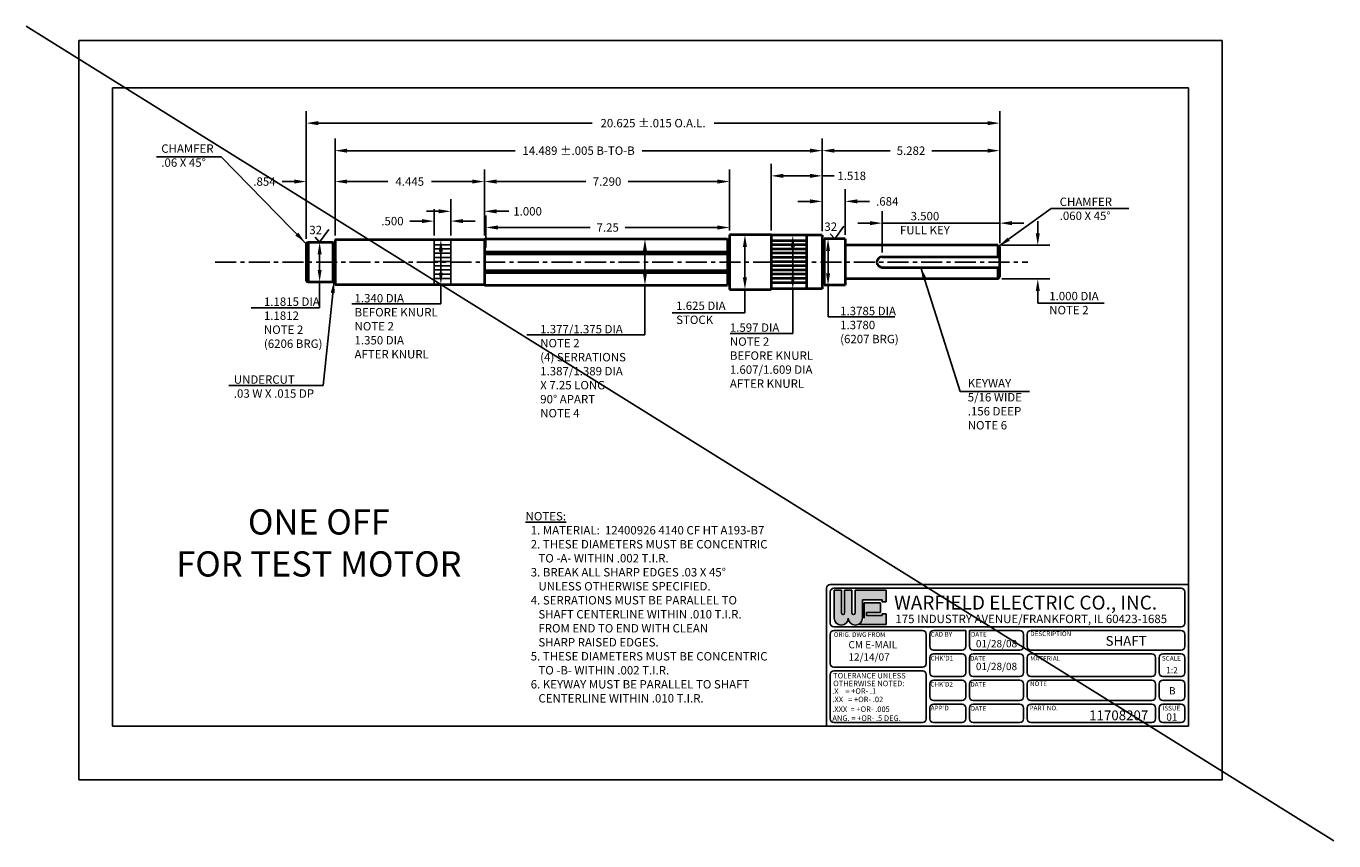
# Model space of a CAD drawing. Units: inches. Extents: x -28 to 255, y -5 to 123.
# Drawn here: x 45 to 84, y -5 to 20 of the extents above; entities that cross this region are included whole.
import ezdxf
from ezdxf.enums import TextEntityAlignment as Align

# ---------------------------------------------------------------- set-up
doc = ezdxf.new("R2010")
doc.units = ezdxf.units.IN
doc.header["$LTSCALE"] = 0.5
doc.header["$MEASUREMENT"] = 0
doc.linetypes.add('CENTER', pattern=[2, 1.25, -0.25, 0.25, -0.25])
for name, color, linetype in [('5', 5, 'Continuous'), ('6', 6, 'Continuous'), ('CENTER', 1, 'CENTER'), ('DIM', 1, 'Continuous'), ('TBLK', 8, 'Continuous'), ('TXT', 2, 'Continuous')]:
    doc.layers.add(name, color=color, linetype=linetype)
doc.layers.add('OBJ', color=7, linetype='Continuous', lineweight=40)
doc.styles.add('PROTOTYPE', font='swissbo.ttf')
doc.styles.get("Standard").update_dxf_attribs({"font": 'techl___.ttf'})
doc.styles.add('STYLE2', font='sanss___.ttf')
doc.dimstyles.new('2X WEC-ID', dxfattribs={"dimscale": 2, "dimtxt": 0.125, "dimasz": 0.18, "dimexe": 0.18, "dimexo": 0.0625, "dimgap": 0.09, "dimtad": 0, "dimtih": 1, "dimtoh": 1, "dimdec": 3, "dimzin": 4, "dimdsep": 46, "dimtxsty": 'Standard', "dimcen": 0, "dimse1": 1, "dimse2": 1, "dimadec": 0, "dimazin": 0, "dimtfac": 1, "dimtdec": 3, "dimtofl": 0, "dimtmove": 0, "dimatfit": 2, "dimfxl": 0, "dimtolj": 1, "dimtzin": 0, "dimarcsym": 0})
doc.dimstyles.new('2X WEC-OD', dxfattribs={"dimscale": 2, "dimtxt": 0.125, "dimasz": 0.18, "dimexe": 0.18, "dimexo": 0.0625, "dimgap": 0.09, "dimtad": 0, "dimtih": 1, "dimtoh": 1, "dimdec": 3, "dimzin": 4, "dimdsep": 46, "dimtxsty": 'Standard', "dimcen": 0, "dimadec": 0, "dimazin": 0, "dimtfac": 1, "dimtdec": 3, "dimtofl": 0, "dimtmove": 0, "dimatfit": 2, "dimfxl": 0, "dimtolj": 1, "dimtzin": 0, "dimarcsym": 0})
doc.dimstyles.new('2XSTANDARD', dxfattribs={"dimscale": 2, "dimtxt": 0.125, "dimasz": 0.18, "dimexe": 0.18, "dimexo": 0.0625, "dimgap": 0.09, "dimtad": 0, "dimtih": 1, "dimtoh": 1, "dimdec": 3, "dimzin": 4, "dimdsep": 46, "dimtxsty": 'Standard', "dimcen": -0.25, "dimclrd": 256, "dimclre": 256, "dimclrt": 256, "dimadec": 0, "dimazin": 0, "dimtfac": 1, "dimtdec": 3, "dimtofl": 0, "dimtmove": 0, "dimatfit": 3, "dimfxl": 0, "dimtolj": 1, "dimtzin": 4, "dimarcsym": 0})

# ---------------------------------------------------------------- blocks, each defined once
blk = doc.blocks.new('*D0')
at = {"layer": 'DEFPOINTS', "color": 0}
for p in [(58.606, 15.116), (54.161, 13.389), (58.606, 13.408)]:
    blk.add_point(p, dxfattribs=at)
at = {"layer": 'DIM', "lineweight": -2}
for p, q in [((54.161, 13.514), (54.161, 15.476)), ((58.606, 13.533), (58.606, 15.476)), ((54.521, 15.116), (55.736, 15.116)), ((58.246, 15.116), (57.031, 15.116))]:
    blk.add_line(p, q, dxfattribs=at)
at = {"layer": 'DIM'}
for points in [[(54.521, 15.176), (54.521, 15.056), (54.161, 15.116)], [(58.246, 15.176), (58.246, 15.056), (58.606, 15.116)]]:
    blk.add_solid(points, dxfattribs=at)
at = {"layer": 'DIM', "insert": (56.384, 15.116), "char_height": 0.25, "attachment_point": 5}
blk.add_mtext('\\A1;4.445', dxfattribs=at)
blk = doc.blocks.new('*D1')
at = {"layer": 'DEFPOINTS', "color": 0}
for p in [(58.606, 14.23), (57.606, 13.389), (58.606, 13.389)]:
    blk.add_point(p, dxfattribs=at)
at = {"layer": 'DIM', "lineweight": -2}
for p, q in [((57.606, 13.514), (57.606, 14.59)), ((58.606, 13.514), (58.606, 14.59)), ((57.246, 14.23), (56.886, 14.23)), ((58.966, 14.23), (59.326, 14.23))]:
    blk.add_line(p, q, dxfattribs=at)
at = {"layer": 'DIM'}
for points in [[(57.246, 14.29), (57.246, 14.17), (57.606, 14.23)], [(58.966, 14.29), (58.966, 14.17), (58.606, 14.23)]]:
    blk.add_solid(points, dxfattribs=at)
at = {"layer": 'DIM', "insert": (59.888, 14.23), "char_height": 0.25, "attachment_point": 5}
blk.add_mtext('\\A1;1.000', dxfattribs=at)
blk = doc.blocks.new('*D2')
at = {"layer": 'DEFPOINTS', "color": 0}
for p in [(68.65, 16.035), (54.161, 13.389), (68.65, 13.518)]:
    blk.add_point(p, dxfattribs=at)
at = {"layer": 'DIM', "lineweight": -2}
for p, q in [((54.161, 13.514), (54.161, 16.395)), ((68.65, 13.643), (68.65, 16.395)), ((54.521, 16.035), (59.52, 16.035)), ((68.29, 16.035), (63.292, 16.035))]:
    blk.add_line(p, q, dxfattribs=at)
at = {"layer": 'DIM'}
for points in [[(54.521, 16.095), (54.521, 15.975), (54.161, 16.035)], [(68.29, 16.095), (68.29, 15.975), (68.65, 16.035)]]:
    blk.add_solid(points, dxfattribs=at)
at = {"layer": 'DIM', "insert": (61.406, 16.035), "char_height": 0.25, "attachment_point": 5}
blk.add_mtext('\\A1;14.489 ±.005 B-TO-B', dxfattribs=at)
blk = doc.blocks.new('*D3')
at = {"layer": 'DEFPOINTS', "color": 0}
for p in [(73.932, 16.854), (53.307, 13.282), (73.932, 13.159)]:
    blk.add_point(p, dxfattribs=at)
at = {"layer": 'DIM', "lineweight": -2}
for p, q in [((53.307, 13.407), (53.307, 17.214)), ((73.932, 13.284), (73.932, 17.214)), ((53.667, 16.854), (61.805, 16.854)), ((73.572, 16.854), (65.434, 16.854))]:
    blk.add_line(p, q, dxfattribs=at)
at = {"layer": 'DIM'}
for points in [[(53.667, 16.914), (53.667, 16.794), (53.307, 16.854)], [(73.572, 16.914), (73.572, 16.794), (73.932, 16.854)]]:
    blk.add_solid(points, dxfattribs=at)
at = {"layer": 'DIM', "insert": (63.62, 16.854), "char_height": 0.25, "attachment_point": 5}
blk.add_mtext('\\A1;20.625 ±.015 O.A.L.', dxfattribs=at)
blk = doc.blocks.new('*D4')
at = {"layer": 'DEFPOINTS', "color": 0}
for p in [(57.606, 13.939), (57.106, 13.389), (57.606, 13.389)]:
    blk.add_point(p, dxfattribs=at)
at = {"layer": 'DIM', "lineweight": -2}
for p, q in [((57.106, 13.514), (57.106, 14.299)), ((57.606, 13.514), (57.606, 14.299)), ((56.746, 13.939), (56.386, 13.939)), ((57.966, 13.939), (58.326, 13.939))]:
    blk.add_line(p, q, dxfattribs=at)
at = {"layer": 'DIM'}
for points in [[(56.746, 13.999), (56.746, 13.879), (57.106, 13.939)], [(57.966, 13.999), (57.966, 13.879), (57.606, 13.939)]]:
    blk.add_solid(points, dxfattribs=at)
at = {"layer": 'DIM', "insert": (55.869, 13.939), "char_height": 0.25, "attachment_point": 5}
blk.add_mtext('\\A1;.500', dxfattribs=at)
blk = doc.blocks.new('*D31')
at = {"layer": 'DEFPOINTS', "color": 0}
for p in [(53.307, 15.116), (53.307, 13.282), (54.161, 13.389)]:
    blk.add_point(p, dxfattribs=at)
at = {"layer": 'DIM', "lineweight": -2}
for p, q in [((53.307, 13.407), (53.307, 15.476)), ((54.161, 13.514), (54.161, 15.476)), ((52.947, 15.116), (52.587, 15.116)), ((54.521, 15.116), (54.881, 15.116))]:
    blk.add_line(p, q, dxfattribs=at)
at = {"layer": 'DIM'}
for points in [[(52.947, 15.176), (52.947, 15.056), (53.307, 15.116)], [(54.521, 15.176), (54.521, 15.056), (54.161, 15.116)]]:
    blk.add_solid(points, dxfattribs=at)
at = {"layer": 'DIM', "insert": (52.063, 15.116), "char_height": 0.25, "attachment_point": 5}
blk.add_mtext('\\A1;.854', dxfattribs=at)
blk = doc.blocks.new('*D5')
at = {"layer": 'DEFPOINTS', "color": 0}
for p in [(53.676, 13.31), (53.676, 12.129), (53.704, 12.129)]:
    blk.add_point(p, dxfattribs=at)
at = {"layer": 'DIM', "lineweight": -2}
blk.add_line((53.704, 12.95), (53.704, 12.489), dxfattribs=at)
at = {"layer": 'DIM'}
for points in [[(53.644, 12.95), (53.764, 12.95), (53.704, 13.31)], [(53.644, 12.489), (53.764, 12.489), (53.704, 12.129)]]:
    blk.add_solid(points, dxfattribs=at)
at = {"layer": 'DIM', "insert": (52.047, 11.125), "char_height": 0.25, "attachment_point": 4}
blk.add_mtext('\\A1;\\P1.1815 DIA\\P1.1812\\PNOTE 2\\P(6206 BRG)', dxfattribs=at)
blk = doc.blocks.new('*D6')
at = {"layer": 'DEFPOINTS', "color": 0}
for p in [(55.708, 13.389), (55.708, 12.049), (57.309, 12.049)]:
    blk.add_point(p, dxfattribs=at)
at = {"layer": 'DIM', "color": 0, "lineweight": -2}
blk.add_line((57.309, 13.029), (57.309, 12.409), dxfattribs=at)
at = {"layer": 'DIM', "color": 0}
for points in [[(57.249, 13.029), (57.369, 13.029), (57.309, 13.389)], [(57.249, 12.409), (57.369, 12.409), (57.309, 12.049)]]:
    blk.add_solid(points, dxfattribs=at)
at = {"layer": 'DIM', "color": 0, "insert": (54.742, 10.811), "char_height": 0.25, "attachment_point": 4}
blk.add_mtext('\\A1;1.340 DIA\\PBEFORE KNURL\\PNOTE 2\\P1.350 DIA\\PAFTER KNURL', dxfattribs=at)
blk = doc.blocks.new('*D7')
at = {"layer": 'DEFPOINTS', "color": 0}
for p in [(69.334, 14.526), (68.65, 13.518), (69.334, 13.409)]:
    blk.add_point(p, dxfattribs=at)
at = {"layer": 'DIM', "lineweight": -2}
for p, q in [((68.65, 13.643), (68.65, 14.886)), ((69.334, 13.534), (69.334, 14.886)), ((68.29, 14.526), (67.93, 14.526)), ((69.694, 14.526), (70.054, 14.526))]:
    blk.add_line(p, q, dxfattribs=at)
at = {"layer": 'DIM'}
for points in [[(68.29, 14.586), (68.29, 14.466), (68.65, 14.526)], [(69.694, 14.586), (69.694, 14.466), (69.334, 14.526)]]:
    blk.add_solid(points, dxfattribs=at)
at = {"layer": 'DIM', "insert": (70.585, 14.526), "char_height": 0.25, "attachment_point": 5}
blk.add_mtext('\\A1;.684', dxfattribs=at)
blk = doc.blocks.new('*D8')
at = {"layer": 'DEFPOINTS', "color": 0}
for p in [(73.932, 13.879), (73.932, 13.285), (70.433, 12.876)]:
    blk.add_point(p, dxfattribs=at)
at = {"layer": 'DIM', "lineweight": -2}
for p, q in [((70.433, 13.001), (70.433, 14.239)), ((73.932, 13.41), (73.932, 14.239)), ((70.073, 13.879), (69.713, 13.879)), ((74.292, 13.879), (74.652, 13.879))]:
    blk.add_line(p, q, dxfattribs=at)
at = {"layer": 'DIM'}
for points in [[(70.073, 13.939), (70.073, 13.819), (70.433, 13.879)], [(74.292, 13.939), (74.292, 13.819), (73.932, 13.879)]]:
    blk.add_solid(points, dxfattribs=at)
at = {"layer": 'DIM', "insert": (71.706, 13.879), "char_height": 0.25, "attachment_point": 5}
blk.add_mtext('\\A1;3.500 \\PFULL KEY', dxfattribs=at)
blk = doc.blocks.new('*D9')
at = {"layer": 'DEFPOINTS', "color": 0}
for p in [(69.051, 13.409), (68.825, 12.03), (69.051, 12.03)]:
    blk.add_point(p, dxfattribs=at)
at = {"layer": 'DIM', "color": 0, "lineweight": -2}
blk.add_line((68.825, 13.049), (68.825, 12.39), dxfattribs=at)
at = {"layer": 'DIM', "color": 0}
for points in [[(68.765, 13.049), (68.885, 13.049), (68.825, 13.409)], [(68.765, 12.39), (68.885, 12.39), (68.825, 12.03)]]:
    blk.add_solid(points, dxfattribs=at)
at = {"layer": 'DIM', "color": 0, "insert": (69.185, 10.847), "char_height": 0.25, "attachment_point": 4}
blk.add_mtext('\\A1;1.3785 DIA\\P1.3780\\P(6207 BRG)', dxfattribs=at)
blk = doc.blocks.new('*D10')
at = {"layer": 'DEFPOINTS', "color": 0}
for p in [(68.65, 15.286), (67.132, 13.532), (68.65, 13.518)]:
    blk.add_point(p, dxfattribs=at)
at = {"layer": 'DIM', "lineweight": -2}
for p, q in [((67.132, 13.657), (67.132, 15.646)), ((68.65, 13.643), (68.65, 15.646)), ((67.492, 15.286), (68.29, 15.286)), ((68.65, 15.286), (69.01, 15.286))]:
    blk.add_line(p, q, dxfattribs=at)
at = {"layer": 'DIM'}
for points in [[(67.492, 15.346), (67.492, 15.226), (67.132, 15.286)], [(68.29, 15.346), (68.29, 15.226), (68.65, 15.286)]]:
    blk.add_solid(points, dxfattribs=at)
at = {"layer": 'DIM', "insert": (69.529, 15.286), "char_height": 0.25, "attachment_point": 5}
blk.add_mtext('\\A1;1.518', dxfattribs=at)
blk = doc.blocks.new('*D11')
at = {"layer": 'DEFPOINTS', "color": 0}
for p in [(73.932, 16.035), (68.65, 13.518), (73.932, 13.159)]:
    blk.add_point(p, dxfattribs=at)
at = {"layer": 'DIM', "lineweight": -2}
for p, q in [((68.65, 13.643), (68.65, 16.395)), ((73.932, 13.284), (73.932, 16.395)), ((69.01, 16.035), (70.67, 16.035)), ((73.572, 16.035), (71.912, 16.035))]:
    blk.add_line(p, q, dxfattribs=at)
at = {"layer": 'DIM'}
for points in [[(69.01, 16.095), (69.01, 15.975), (68.65, 16.035)], [(73.572, 16.095), (73.572, 15.975), (73.932, 16.035)]]:
    blk.add_solid(points, dxfattribs=at)
at = {"layer": 'DIM', "insert": (71.291, 16.035), "char_height": 0.25, "attachment_point": 5}
blk.add_mtext('\\A1;5.282', dxfattribs=at)
blk = doc.blocks.new('*D12')
at = {"layer": 'DEFPOINTS', "color": 0}
for p in [(58.606, 15.116), (58.606, 13.408), (65.896, 13.532)]:
    blk.add_point(p, dxfattribs=at)
at = {"layer": 'DIM', "lineweight": -2}
for p, q in [((58.606, 13.533), (58.606, 15.476)), ((65.896, 13.657), (65.896, 15.476)), ((58.966, 15.116), (61.621, 15.116)), ((65.536, 15.116), (62.881, 15.116))]:
    blk.add_line(p, q, dxfattribs=at)
at = {"layer": 'DIM'}
for points in [[(58.966, 15.176), (58.966, 15.056), (58.606, 15.116)], [(65.536, 15.176), (65.536, 15.056), (65.896, 15.116)]]:
    blk.add_solid(points, dxfattribs=at)
at = {"layer": 'DIM', "insert": (62.251, 15.116), "char_height": 0.25, "attachment_point": 5}
blk.add_mtext('\\A1;7.290', dxfattribs=at)
blk = doc.blocks.new('*D13')
at = {"layer": 'DEFPOINTS', "color": 0}
for p in [(58.646, 13.749), (65.896, 13.532), (58.646, 13.029)]:
    blk.add_point(p, dxfattribs=at)
at = {"layer": 'DIM', "lineweight": -2}
for p, q in [((58.646, 13.154), (58.646, 14.109)), ((65.896, 13.657), (65.896, 14.109)), ((59.006, 13.749), (61.752, 13.749)), ((65.536, 13.749), (62.79, 13.749))]:
    blk.add_line(p, q, dxfattribs=at)
at = {"layer": 'DIM'}
for points in [[(59.006, 13.809), (59.006, 13.689), (58.646, 13.749)], [(65.536, 13.809), (65.536, 13.689), (65.896, 13.749)]]:
    blk.add_solid(points, dxfattribs=at)
at = {"layer": 'DIM', "insert": (62.271, 13.749), "char_height": 0.25, "attachment_point": 5}
blk.add_mtext('\\A1;7.25', dxfattribs=at)
blk = doc.blocks.new('*D14')
at = {"layer": 'DEFPOINTS', "color": 0}
for p in [(64.207, 13.408), (63.379, 12.031), (64.207, 12.031)]:
    blk.add_point(p, dxfattribs=at)
at = {"layer": 'DIM', "color": 0, "lineweight": -2}
blk.add_line((63.379, 13.048), (63.379, 12.391), dxfattribs=at)
at = {"layer": 'DIM', "color": 0}
for points in [[(63.319, 13.048), (63.439, 13.048), (63.379, 13.408)], [(63.319, 12.391), (63.439, 12.391), (63.379, 12.031)]]:
    blk.add_solid(points, dxfattribs=at)
at = {"layer": 'DIM', "color": 0, "insert": (60.264, 9.474), "char_height": 0.25, "attachment_point": 4}
blk.add_mtext('\\A1;1.377/1.375 DIA\\PNOTE 2\\P(4) SERRATIONS\\P1.387/1.389 DIA\\PX 7.25 LONG\\P90° APART\\PNOTE 4', dxfattribs=at)
blk = doc.blocks.new('*D15')
at = {"layer": 'DEFPOINTS', "color": 0}
for p in [(67.721, 13.518), (67.721, 11.921), (67.776, 11.921)]:
    blk.add_point(p, dxfattribs=at)
at = {"layer": 'DIM', "color": 0, "lineweight": -2}
blk.add_line((67.776, 13.158), (67.776, 12.281), dxfattribs=at)
at = {"layer": 'DIM', "color": 0}
for points in [[(67.716, 13.158), (67.836, 13.158), (67.776, 13.518)], [(67.716, 12.281), (67.836, 12.281), (67.776, 11.921)]]:
    blk.add_solid(points, dxfattribs=at)
at = {"layer": 'DIM', "color": 0, "insert": (65.905, 9.937), "char_height": 0.25, "attachment_point": 4}
blk.add_mtext('\\A1;1.597 DIA \\PNOTE 2\\PBEFORE KNURL\\P1.607/1.609 DIA\\PAFTER KNURL', dxfattribs=at)
blk = doc.blocks.new('*D16')
at = {"layer": 'DEFPOINTS', "color": 0}
for p in [(66.514, 13.532), (66.342, 11.907), (66.352, 11.907)]:
    blk.add_point(p, dxfattribs=at)
at = {"layer": 'DIM', "color": 0, "lineweight": -2}
for p, q in [((66.352, 13.172), (66.352, 12.267)), ((66.352, 11.907), (66.352, 11.211)), ((66.352, 11.211), (65.992, 11.211))]:
    blk.add_line(p, q, dxfattribs=at)
at = {"layer": 'DIM', "color": 0}
for points in [[(66.292, 13.172), (66.412, 13.172), (66.352, 13.532)], [(66.292, 12.267), (66.412, 12.267), (66.352, 11.907)]]:
    blk.add_solid(points, dxfattribs=at)
at = {"layer": 'DIM', "color": 0, "insert": (64.308, 11.211), "char_height": 0.25, "attachment_point": 4}
blk.add_mtext('\\A1;1.625 DIA\\PSTOCK', dxfattribs=at)
blk = doc.blocks.new('*D17')
at = {"layer": 'DEFPOINTS', "color": 0}
for p in [(73.872, 13.219), (73.872, 12.219), (75.062, 12.219)]:
    blk.add_point(p, dxfattribs=at)
at = {"layer": 'DIM', "color": 0, "lineweight": -2}
for p, q in [((75.062, 13.579), (75.062, 13.939)), ((73.997, 13.219), (75.422, 13.219)), ((73.997, 12.219), (75.422, 12.219)), ((75.062, 11.859), (75.062, 11.499))]:
    blk.add_line(p, q, dxfattribs=at)
at = {"layer": 'DIM', "color": 0}
for points in [[(75.002, 13.579), (75.122, 13.579), (75.062, 13.219)], [(75.002, 11.859), (75.122, 11.859), (75.062, 12.219)]]:
    blk.add_solid(points, dxfattribs=at)
at = {"layer": 'DIM', "color": 0, "insert": (75.403, 11.499), "char_height": 0.25, "attachment_point": 4}
blk.add_mtext('\\A1;1.000 DIA\\PNOTE 2', dxfattribs=at)

msp = doc.modelspace()

# ---------------------------------------------------------------- hatches: boundary and pattern name
at = {"layer": '5'}
h = msp.add_hatch(dxfattribs=at)
h.set_pattern_fill('LINE', color=256, style=0)
h.set_pattern_definition([(0, (40.0769, -1.76543), (0, 0.125), [])])
h.paths.add_polyline_path([(57.6062002, 13.2787954), (57.1062002, 13.2787954), (57.1062002, 12.1597954), (57.6062002, 12.1597954)])
at = {"layer": '6'}
h = msp.add_hatch(color=256, dxfattribs=at)
h.paths.add_polyline_path([(69.6285555, 2.961742), (69.6285555, 2.2782765, -1), (69.5367699, 2.2782765), (69.5367699, 2.961742), (69.3185427, 2.961742), (69.3185427, 2.2782765, -1), (69.2267572, 2.2782765), (69.2267572, 2.961742), (69.00853, 2.961742), (69.00853, 2.12622, 1), (69.4276563, 2.12622, 0.999999656), (69.8467826, 2.12622), (69.8467826, 2.6696039), (70.4365189, 2.6696039), (70.4365189, 2.6150471), (70.5563629, 2.6150471), (70.5563629, 2.961742)])
h.paths.add_polyline_path([(69.9689735, 2.2006053), (69.9689735, 2.297038), (70.3819622, 2.297038), (70.3819622, 2.583773), (69.8979483, 2.583773), (69.8979483, 2.12622, -0.3023721633), (69.7692723, 1.9328965), (70.5563629, 1.9328965), (70.5563629, 2.2551621), (70.4365189, 2.2551621), (70.4365189, 2.2006053)])
at = {"layer": 'OBJ'}
h = msp.add_hatch(dxfattribs=at)
h.set_pattern_fill('LINE', color=256, style=0)
h.set_pattern_definition([(0, (40.0769, -2.8839), (0, 0.125), [])])
h.paths.add_polyline_path([(67.1322002, 12.0407954), (68.1803452, 12.0407954), (68.1803452, 13.3977954), (67.1322002, 13.3977954)])

# ---------------------------------------------------------------- linework, layer by layer
for p, q in [((57.1062002, 13.3892954), (57.1062002, 12.0492954)), ((57.6062002, 13.3892954), (57.6062002, 12.0492954)), ((69.3342002, 13.4085454), (69.3342002, 12.0300454))]:
    msp.add_line(p, q)
at = {"layer": '6'}
for p, q in [((44.9751162, 19.7402741), (83.8677642, -4.5017565)), ((79.5426919, 17.9093864), (47.5425616, 17.9093864)), ((47.5425616, 17.9093864), (47.5425616, -1.0906909)), ((79.5426919, -1.0906909), (79.5426919, 17.9093864)), ((69.00853, 2.961742), (69.00853, 2.12622)), ((69.2267572, 2.961742), (69.00853, 2.961742)), ((69.1196468, 2.961742), (69.00853, 2.961742)), ((69.2267572, 2.961742), (69.2267572, 2.2782765)), ((69.3185427, 2.961742), (69.3185427, 2.2782765)), ((69.5367699, 2.961742), (69.3185427, 2.961742)), ((69.5367699, 2.961742), (69.5367699, 2.2782765)), ((70.5563629, 2.961742), (69.6285555, 2.961742)), ((69.6285555, 2.961742), (69.6285555, 2.2782765)), ((70.5563629, 2.961742), (70.5563629, 2.6150471)), ((70.4365189, 2.6696039), (69.8467826, 2.6696039)), ((69.8467826, 2.6696039), (69.8467826, 2.12622)), ((69.8979483, 2.583773), (69.8979483, 2.12622)), ((70.3819622, 2.583773), (69.8979483, 2.583773)), ((70.3819622, 2.583773), (70.3819622, 2.297038)), ((70.4365189, 2.6696039), (70.4365189, 2.6150471)), ((70.5563629, 2.6150471), (70.4365189, 2.6150471)), ((70.3819622, 2.297038), (69.9689735, 2.297038)), ((69.9689735, 2.297038), (69.9689735, 2.2006053)), ((70.4365189, 2.2006053), (69.9689735, 2.2006053)), ((70.4365189, 2.2551621), (70.4365189, 2.2006053)), ((70.5563629, 2.2551621), (70.4365189, 2.2551621)), ((70.5563629, 2.2551621), (70.5563629, 1.9328965)), ((69.7692723, 1.9328965), (70.5563629, 1.9328965)), ((47.5425616, -1.0906909), (79.5426919, -1.0906909))]:
    msp.add_line(p, q, dxfattribs=at)
msp.add_lwpolyline([(46.5425576, -2.6906975), (80.542696, -2.6906975), (80.542696, 19.3093921), (46.5425576, 19.3093921)], close=True, dxfattribs=at)
for centre, radius, end in [((69.2180932, 2.12622), 0.2095632, 360), ((69.27265, 2.2782765), 0.0458928, 0), ((69.6372195, 2.12622), 0.2095632, 0), ((69.5826627, 2.2782765), 0.0458928, 0)]:
    msp.add_arc(centre, radius, 180, end, dxfattribs=at)
at = {"layer": 'CENTER'}
msp.add_line((50.5957558, 12.7192954), (74.763263, 12.7192954), dxfattribs=at)
at = {"layer": 'DIM', "color": 1}
for p, q in [((53.7042002, 13.3100454), (53.9733121, 13.6942451)), ((69.0222002, 13.4085454), (69.2913121, 13.7927451)), ((53.5696444, 13.4637253), (53.7042002, 13.3100454)), ((68.8876444, 13.5622253), (69.0222002, 13.4085454))]:
    msp.add_line(p, q, dxfattribs=at)
at = {"layer": 'DIM'}
for p, q in [((70.4327002, 13.8786793), (73.9322002, 13.8786793)), ((53.7042002, 12.1285454), (53.7042002, 11.3543135)), ((57.3094807, 12.0492954), (57.3094807, 11.4759107)), ((63.3786584, 12.0307954), (63.3786584, 10.5589453)), ((67.7758344, 11.9442954), (67.7758344, 10.5947421)), ((68.8252002, 12.0300454), (68.8252002, 11.0953216)), ((75.0617244, 12.0337954), (75.0617244, 11.5315276)), ((53.7042002, 11.3543135), (51.6701096, 11.3543135)), ((57.3094807, 11.4759107), (54.6564115, 11.4759107)), ((75.0617244, 11.4992954), (77.0414477, 11.4992954)), ((65.9824758, 11.210518), (64.1849801, 11.210518)), ((68.8252002, 11.0953216), (70.8113904, 11.0953216)), ((63.3786584, 10.5589453), (59.8700094, 10.5589453)), ((67.7758344, 10.5947421), (65.9157863, 10.5947421))]:
    msp.add_line(p, q, dxfattribs=at)
at = {"layer": 'OBJ'}
for p, q in [((53.3072002, 13.2817954), (53.3672002, 13.3100454)), ((53.3072002, 13.2817954), (53.3072002, 12.1567954)), ((53.3672002, 13.3100454), (53.3672002, 12.1285454)), ((53.3672002, 13.3100454), (54.1012002, 13.3100454)), ((54.1012002, 12.1285454), (54.1012002, 13.3100454)), ((54.1612002, 13.3892954), (58.6062002, 13.3892954)), ((54.1612002, 13.3892954), (54.1612002, 12.0492954)), ((58.6062002, 13.4077954), (65.8362002, 13.4077954)), ((58.6062002, 13.4077954), (58.6062002, 12.0307954)), ((65.8362002, 13.4077954), (65.8362002, 12.0307954)), ((67.1322002, 13.5317954), (65.8962002, 13.5317954)), ((65.8962002, 13.5317954), (65.8962002, 11.9067954)), ((67.1322002, 13.5317954), (67.1322002, 11.9067954)), ((68.6502002, 13.5177954), (67.1322002, 13.5177954)), ((68.1803452, 13.5177954), (68.1803452, 11.9207954)), ((68.6502002, 13.5177954), (68.6502002, 11.9207954)), ((68.7102002, 13.4085454), (68.7102002, 12.0300454)), ((69.3342002, 13.4085454), (68.7102002, 13.4085454)), ((69.3342002, 13.4077954), (69.3342002, 12.0307954)), ((58.6462002, 13.0292954), (65.8362002, 13.0292954)), ((58.6462002, 13.0292954), (58.6462002, 12.9692954)), ((58.6462002, 12.9692954), (65.8362002, 12.9692954)), ((73.8722002, 13.2192954), (69.3342002, 13.2192954)), ((70.4327002, 12.8755454), (73.9322002, 12.8755454)), ((73.8722002, 13.2192954), (73.8722002, 12.8755454)), ((73.8722002, 13.2192954), (73.9322002, 13.1592954)), ((73.9322002, 12.2792954), (73.9322002, 13.1592954)), ((58.6462002, 12.4692954), (65.8362002, 12.4692954)), ((58.6462002, 12.4692954), (58.6462002, 12.4092954)), ((70.4327002, 12.5630454), (73.9322002, 12.5630454)), ((73.8722002, 12.5630454), (73.8722002, 12.2192954)), ((53.3072002, 12.1567954), (53.3672002, 12.1285454)), ((53.3672002, 12.1285454), (54.1012002, 12.1285454)), ((58.6462002, 12.4092954), (65.8362002, 12.4092954)), ((73.8722002, 12.2192954), (69.3342002, 12.2192954)), ((73.8722002, 12.2192954), (73.9322002, 12.2792954)), ((54.1612002, 12.0492954), (58.6062002, 12.0492954)), ((58.6062002, 12.0307954), (65.8362002, 12.0307954)), ((65.8962002, 11.9067954), (67.1322002, 11.9067954)), ((68.6502002, 11.9207954), (67.1322002, 11.9207954)), ((69.3342002, 12.0300454), (68.7102002, 12.0300454))]:
    msp.add_line(p, q, dxfattribs=at)
for centre, radius, start, end in [((54.1312002, 13.3100454), 0.03, 180, 0), ((65.8662002, 13.4077954), 0.03, 180, 0), ((68.6802002, 13.4085454), 0.03, 180, 0), ((70.4327002, 12.7192954), 0.15625, 90, 270), ((54.1312002, 12.1285454), 0.03, 0, 180), ((65.8662002, 12.0307954), 0.03, 0, 180), ((68.6802002, 12.0300454), 0.03, 0, 180)]:
    msp.add_arc(centre, radius, start, end, dxfattribs=at)
at = {"layer": 'TBLK'}
for p, q in [((79.5426919, 3.1225681), (68.8875642, 3.1225681)), ((68.7784507, -1.0906909), (68.7784507, 3.0134545)), ((68.8875642, 1.9758159), (68.8875642, 2.9043409)), ((79.3244648, 3.0134545), (68.9966778, 3.0134545)), ((79.5426919, 3.0134545), (79.5426919, -1.0906909)), ((68.8875642, 0.7732246), (68.8875642, 1.6484751)), ((68.9966778, 1.8667023), (79.3244648, 1.8667023)), ((68.9966778, 1.7575887), (71.6320361, 1.7575887)), ((71.7411497, 0.7732246), (71.7411497, 1.6484751)), ((71.8502632, 1.281789), (71.8502632, 1.6484751)), ((71.9593768, 1.7575887), (72.919407, 1.7575887)), ((72.919407, 1.281789), (72.919407, 1.7575887)), ((73.0285206, 1.281789), (73.0285206, 1.7575887)), ((73.0285206, 1.7575887), (74.5277128, 1.7575887)), ((74.6368264, 1.281789), (74.6368264, 1.6484751)), ((74.74594, 1.281789), (74.74594, 1.6484751)), ((74.8550536, 1.7575887), (79.3244648, 1.7575887)), ((71.9593768, 1.1726754), (72.8102934, 1.1726754)), ((73.1376342, 1.1726754), (74.5277128, 1.1726754)), ((74.8550536, 1.1726754), (79.3244648, 1.1726754)), ((71.8502632, 0.4957331), (71.8502632, 0.9544483)), ((71.9593768, 1.0635619), (72.8102934, 1.0635619)), ((72.919407, 0.4957331), (72.919407, 0.9544483)), ((73.0285206, 0.4957331), (73.0285206, 0.9544483)), ((73.1376342, 1.0635619), (74.5277128, 1.0635619)), ((74.6368264, 0.4957331), (74.6368264, 0.9544483)), ((74.74594, 0.4957331), (74.74594, 0.9544483)), ((74.8550536, 1.0635619), (78.4537812, 1.0635619)), ((78.5628948, 0.4957331), (78.5628948, 0.9544483)), ((78.6720084, 0.4957331), (78.6720084, 0.9544483)), ((78.781122, 1.0635619), (79.3244648, 1.0635619)), ((68.8875642, -0.8724638), (68.8875642, 0.4458839)), ((71.6320361, 0.664111), (68.9966778, 0.664111)), ((71.6320361, 0.5549974), (68.9966778, 0.5549974)), ((71.7411497, -0.8724638), (71.7411497, 0.4458839)), ((71.8502632, -0.2177824), (71.8502632, 0.1683924)), ((71.9593768, 0.3866195), (72.8102934, 0.3866195)), ((71.9593768, 0.277506), (72.8102934, 0.277506)), ((72.919407, -0.2177824), (72.919407, 0.1683924)), ((73.0285206, -0.2177824), (73.0285206, 0.1683924)), ((73.1376342, 0.3866195), (74.5277128, 0.3866195)), ((73.1376342, 0.277506), (74.5277128, 0.277506)), ((74.6368264, -0.2177824), (74.6368264, 0.1683924)), ((74.74594, -0.2177824), (74.74594, 0.1683924)), ((74.8550536, 0.3866195), (78.4537812, 0.3866195)), ((74.8550536, 0.277506), (78.4537812, 0.277506)), ((78.5628948, -0.2177824), (78.5628948, 0.1683924)), ((78.6720084, -0.2177824), (78.6720084, 0.1683924)), ((78.781122, 0.3866195), (79.3244648, 0.3866195)), ((78.781122, 0.277506), (79.3244648, 0.277506)), ((71.9593768, -0.3268959), (72.8102934, -0.3268959)), ((73.1376342, -0.3268959), (74.5277128, -0.3268959)), ((74.8550536, -0.3268959), (78.4537812, -0.3268959)), ((78.781122, -0.3268959), (79.3244648, -0.3268959)), ((71.8502632, -0.5451231), (71.8502632, -0.8724638)), ((71.9593768, -0.4360095), (72.8102934, -0.4360095)), ((72.919407, -0.8724638), (72.919407, -0.5451231)), ((73.0285206, -0.8724638), (73.0285206, -0.5451231)), ((73.1376342, -0.4360095), (74.5277128, -0.4360095)), ((74.6368264, -0.8724638), (74.6368264, -0.5451231)), ((74.74594, -0.8724638), (74.74594, -0.5451231)), ((74.8550536, -0.4360095), (78.4537812, -0.4360095)), ((78.5628948, -0.8724638), (78.5628948, -0.5451231)), ((78.6720084, -0.8724638), (78.6720084, -0.5451231)), ((78.781122, -0.4360095), (79.3244648, -0.4360095)), ((68.8875642, -1.0906909), (79.5426919, -1.0906909))]:
    msp.add_line(p, q, dxfattribs=at)
at = {"layer": 'TBLK', "color": 8}
for p, q in [((79.4335784, 2.9043409), (79.4335784, 1.9758159)), ((79.4335784, 1.6484751), (79.4335784, 1.281789)), ((79.4335784, 0.9544483), (79.4335784, 0.4957331)), ((79.4335784, 0.1683924), (79.4335784, -0.2177824)), ((79.4335784, -0.5451231), (79.4335784, -0.8724638)), ((71.6320361, -0.9815774), (68.9966778, -0.9815774)), ((72.8102934, -0.9815774), (71.9593768, -0.9815774)), ((74.5277128, -0.9815774), (73.1376342, -0.9815774)), ((78.4537812, -0.9815774), (74.8550536, -0.9815774)), ((79.3244648, -0.9815774), (78.781122, -0.9815774))]:
    msp.add_line(p, q, dxfattribs=at)
at = {"layer": 'TBLK'}
for centre, start, end in [((68.8875642, 3.0134545), 90, 180), ((68.9966778, 2.9043409), 90, 180), ((79.3244648, 2.9043409), 0, 90), ((68.9966778, 1.9758159), 180, 270), ((79.3244648, 1.9758159), 270, 0), ((68.9966778, 1.6484751), 90, 180), ((71.6320361, 1.6484751), 0, 90), ((71.9593768, 1.6484751), 90, 180), ((74.5277128, 1.6484751), 0, 90), ((74.8550536, 1.6484751), 90, 180), ((79.3244648, 1.6484751), 0, 90), ((71.9593768, 1.281789), 180, 270), ((72.8102934, 1.281789), 270, 0), ((73.1376342, 1.281789), 180, 270), ((74.5277128, 1.281789), 270, 0), ((74.8550536, 1.281789), 180, 270), ((79.3244648, 1.281789), 270, 360), ((71.9593768, 0.9544483), 90, 180), ((72.8102934, 0.9544483), 0, 90), ((73.1376342, 0.9544483), 90, 180), ((74.5277128, 0.9544483), 360, 90), ((74.8550536, 0.9544483), 90, 180), ((78.4537812, 0.9544483), 0, 90), ((78.781122, 0.9544483), 90, 180), ((79.3244648, 0.9544483), 0, 90), ((68.9966778, 0.7732246), 180, 270), ((68.9966778, 0.4458839), 90, 180), ((71.6320361, 0.7732246), 270, 0), ((71.6320361, 0.4458839), 0, 90), ((71.9593768, 0.4957331), 180, 270), ((72.8102934, 0.4957331), 270, 360), ((73.1376342, 0.4957331), 180, 270), ((74.5277128, 0.4957331), 270, 360), ((74.8550536, 0.4957331), 180, 270), ((78.4537812, 0.4957331), 270, 0), ((78.781122, 0.4957331), 180, 270), ((79.3244648, 0.4957331), 270, 0), ((71.9593768, 0.1683924), 90, 180), ((72.8102934, 0.1683924), 0, 90), ((73.1376342, 0.1683924), 90, 180), ((74.5277128, 0.1683924), 0, 90), ((74.8550536, 0.1683924), 90, 180), ((78.4537812, 0.1683924), 360, 90), ((78.781122, 0.1683924), 90, 180), ((79.3244648, 0.1683924), 0, 90), ((71.9593768, -0.2177824), 180, 270), ((72.8102934, -0.2177824), 270, 0), ((73.1376342, -0.2177824), 180, 270), ((74.5277128, -0.2177824), 270, 0), ((74.8550536, -0.2177824), 180, 270), ((78.4537812, -0.2177824), 270, 360), ((78.781122, -0.2177824), 180, 270), ((79.3244648, -0.2177824), 270, 0), ((71.9593768, -0.5451231), 90, 180), ((72.8102934, -0.5451231), 0, 90), ((73.1376342, -0.5451231), 90, 180), ((74.5277128, -0.5451231), 360, 90), ((74.8550536, -0.5451231), 90, 180), ((78.4537812, -0.5451231), 0, 90), ((78.781122, -0.5451231), 90, 180), ((79.3244648, -0.5451231), 360, 90), ((68.9966778, -0.8724638), 180, 270), ((71.6320361, -0.8724638), 270, 0), ((71.9593768, -0.8724638), 180, 270), ((72.8102934, -0.8724638), 270, 0), ((73.1376342, -0.8724638), 180, 270), ((74.5277128, -0.8724638), 270, 0), ((74.8550536, -0.8724638), 180, 270), ((78.4537812, -0.8724638), 270, 0), ((78.781122, -0.8724638), 180, 270)]:
    msp.add_arc(centre, 0.1091136, start, end, dxfattribs=at)
at = {"layer": 'TBLK', "color": 8}
msp.add_arc((79.3244648, -0.8724638), 0.1091136, 270, 360, dxfattribs=at)

# ---------------------------------------------------------------- texts
at = {"layer": '6', "insert": (53.6814858, 4.2656859), "char_height": 0.75, "width": 19.807460019, "attachment_point": 5, "style": 'PROTOTYPE'}
msp.add_mtext('ONE OFF\\PFOR TEST MOTOR', dxfattribs=at)
at = {"layer": 'DIM', "color": 1}
for p in [(53.3966438, 13.55001), (68.7146438, 13.64851)]:
    msp.add_text('32', height=0.25, dxfattribs=at).set_placement(p)
at = {"layer": 'DIM', "attachment_point": 1}
for s, insert, char_height, width in [('CHAMFER\\P.06 X 45°', (48.9940907, 16.222206), 0.25000102, 11.90324846), ('CHAMFER\\P.060 X 45°', (75.7135258, 14.637876), 0.25, 11.9032), ('UNDERCUT\\P.03 W X .015 DP', (51.1516996, 9.3499024), 0.250001018, 11.90324846), ('KEYWAY\\P5/16 WIDE\\P.156 DEEP\\PNOTE 6', (72.9791992, 9.2397292), 0.25000102, 11.90324846), ('{\\LNOTES:} \\P  1. MATERIAL:  12400926 4140 CF HT A193-B7 \\P  2. THESE DIAMETERS MUST BE CONCENTRIC\\P     TO -A- WITHIN .002 T.I.R.\\P  3. BREAK ALL SHARP EDGES .03 X 45%%d \\P     UNLESS OTHERWISE SPECIFIED. \\P  4. SERRATIONS MUST BE PARALLEL TO \\P     SHAFT CENTERLINE WITHIN .010 T.I.R. \\P     FROM END TO END WITH CLEAN\\P     SHARP RAISED EDGES.\\P  5. THESE DIAMETERS MUST BE CONCENTRIC\\P     TO -B- WITHIN .002 T.I.R.\\P  6. KEYWAY MUST BE PARALLEL TO SHAFT\\P     CENTERLINE WITHIN .010 T.I.R.', (59.8288967, 5.2828501), 0.250001018, 11.90324846)]:
    msp.add_mtext(s, dxfattribs=dict(at, insert=insert, char_height=char_height, width=width))
at = {"layer": 'TBLK', "color": 254, "style": 'STYLE2'}
msp.add_text('WARFIELD ELECTRIC CO., INC.', height=0.41396837, dxfattribs=at).set_placement((70.7889968, 2.3796348))
at = {"layer": 'TXT'}
for s, height, p in [('175 INDUSTRY AVENUE/FRANKFORT, IL 60423-1685', 0.2499809, (70.8282615, 1.9780168)), ('ORIG. DWG FROM', 0.139119805, (68.9949875, 1.5656183)), ('CAD BY', 0.13911981, (71.8790189, 1.5741276)), ('DATE', 0.13911981, (73.0742381, 1.5741276)), ('DESCRIPTION', 0.139119805, (74.8369143, 1.5907532)), ("CHK'D1", 0.13911981, (71.8750446, 0.8647611)), ('DATE', 0.13911981, (73.0458156, 0.8594575)), ('MATERIAL', 0.13911981, (74.8369143, 0.8566232)), ('SCALE', 0.13911981, (78.7548796, 0.860923)), ('TOLERANCE UNLESS ', 0.163670359, (68.9772668, 0.3308191)), ('.X    = +OR- .1', 0.163670359, (68.9483917, -0.1264983)), ('OTHERWISE NOTED:', 0.163670359, (68.9772668, 0.100986)), ("CHK'D2", 0.13911981, (71.8678755, 0.0894031)), ('DATE', 0.13911981, (73.055409, 0.0840995)), ('NOTE', 0.13911981, (74.8336523, 0.1058054)), ('B', 0.2182271, (78.9642504, -0.146419)), ('.XX   = +OR- .02', 0.163670359, (68.9543532, -0.3741374)), ('ANG. = +OR- .5 DEG.', 0.163670359, (68.9543532, -0.9329974)), ('.XXX  = +OR- .005', 0.163670359, (68.9483917, -0.6666897)), ("APP'D", 0.13911981, (71.8766046, -0.6207968)), ('DATE', 0.13911981, (73.0642601, -0.6302781)), ('PART NO.', 0.13911981, (74.8177618, -0.6182694)), ('ISSUE', 0.13911981, (78.7692964, -0.6222486)), ('01', 0.21822715, (78.8858117, -0.9272614))]:
    msp.add_text(s, height=height, dxfattribs=at).set_placement(p)
for s, p in [('SHAFT', (78.2982528, 1.3025166)), ('11708207', (78.3475024, -0.9119966))]:
    msp.add_text(s, height=0.28983293, dxfattribs=at).set_placement(p, align=Align.RIGHT)
for s, height, p in [('01/28/08', 0.21822715, (73.8348745, 1.2556504)), ('01/28/08', 0.21822715, (73.8348745, 0.578593)), ('1:2', 0.18549307, (79.0539458, 0.4842332))]:
    msp.add_text(s, height=height, dxfattribs=at).set_placement(p, align=Align.CENTER)
at = {"layer": 'TXT', "insert": (69.4320817, 1.1243451), "char_height": 0.21822715, "width": 2.090695413, "attachment_point": 4}
msp.add_mtext('CM E-MAIL\\P12/14/07', dxfattribs=at)

# ---------------------------------------------------------------- dimensions: what is measured, and where the dimension line sits
at = {"layer": 'DIM'}
for base, p1, p2, text, picture, middle in [((73.9322002, 16.8539625), (53.3072002, 13.2817954), (73.9322002, 13.1592954), '<> ±.015 O.A.L.', '*D3', (63.6197002, 16.8539625)), ((68.6502002, 16.0352847), (54.1612002, 13.3892954), (68.6502002, 13.5177954), '<> ±.005 B-TO-B', '*D2', (61.4057002, 16.0352847))]:
    dim = msp.add_linear_dim(base=base, p1=p1, p2=p2, text=text, dimstyle='2XSTANDARD', dxfattribs=at)
    dim.commit()
    dim.dimension.update_dxf_attribs({"geometry": picture, "text_midpoint": middle})
for base, p1, p2, picture, middle in [((73.9322002, 16.0352847), (68.6502002, 13.5177954), (73.9322002, 13.1592954), '*D11', (71.2912002, 16.0352847)), ((68.6502002, 15.2860194), (67.1322002, 13.5317954), (68.6502002, 13.5177954), '*D10', (69.5286505, 15.2860194)), ((53.3072002, 15.1157049), (54.1612002, 13.3892954), (53.3072002, 13.2817954), '*D31', (52.0630847, 15.1157049)), ((58.6062002, 15.1160439), (54.1612002, 13.3892954), (58.6062002, 13.4077954), '*D0', (56.3837002, 15.1160439)), ((58.6062002, 15.1160439), (65.8962002, 13.5317954), (58.6062002, 13.4077954), '*D12', (62.2512002, 15.1160439)), ((69.3342002, 14.5258903), (68.6502002, 13.5177954), (69.3342002, 13.4085454), '*D7', (70.5847119, 14.5258903)), ((58.6062002, 14.2300009), (57.6062002, 13.3892954), (58.6062002, 13.3892954), '*D1', (59.8877791, 14.2300009))]:
    dim = msp.add_linear_dim(base=base, p1=p1, p2=p2, dimstyle='2XSTANDARD', dxfattribs=at)
    dim.commit()
    dim.dimension.update_dxf_attribs({"geometry": picture, "text_midpoint": middle})
dim = msp.add_linear_dim(base=(73.9322001751, 13.8786793332), p1=(70.4327001751, 12.8755453948), p2=(73.9322001751, 13.2847953948), text='<> \\PFULL KEY', dimstyle='2XSTANDARD', dxfattribs=at)
dim.commit()
dim.dimension.update_dxf_attribs({"geometry": '*D8', "text_midpoint": (71.7061291784, 13.8786793332), "dimtype": 160})
dim = msp.add_linear_dim(base=(57.6062002, 13.9385714), p1=(57.1062002, 13.3892954), p2=(57.6062002, 13.3892954), dimstyle='2XSTANDARD', dxfattribs=at)
dim.commit()
dim.dimension.update_dxf_attribs({"geometry": '*D4', "text_midpoint": (55.8688464, 13.9385714), "dimtype": 160})
dim = msp.add_linear_dim(base=(58.6462002, 13.7490064), p1=(65.8962002, 13.5317954), p2=(58.6462002, 13.0292954), dimstyle='2XSTANDARD', override={"dimdec": 2}, dxfattribs=at)
dim.commit()
dim.dimension.update_dxf_attribs({"geometry": '*D13', "text_midpoint": (62.2712002, 13.7490064)})
for base, p1, p2, text, dimstyle, override, picture, middle in [((75.0617244, 12.2192954), (73.8722002, 13.2192954), (73.8722002, 12.2192954), '<>\\PNOTE 2', '2X WEC-OD', {"dimpost": ' DIA', "dimtmove": 2}, '*D17', (76.1412455, 11.4992954)), ((53.7042002, 12.1285454), (53.6762002, 13.3100454), (53.6762002, 12.1285454), '\\P<> DIA\\P1.1812\\PNOTE 2\\P(6206 BRG)', '2XSTANDARD', {"dimdec": 4, "dimse1": 1, "dimse2": 1, "dimtmove": 2}, '*D5', (52.9874575, 11.1252576)), ((57.3094807, 12.0492954), (55.7081275, 13.3892954), (55.7081275, 12.0492954), '<>\\PBEFORE KNURL\\PNOTE 2\\P1.350 DIA\\PAFTER KNURL', '2X WEC-ID', {"dimpost": ' DIA', "dimtmove": 2}, '*D6', (56.0061218, 10.810745)), ((63.3786584, 12.0307954), (64.2072577, 13.4077954), (64.2072577, 12.0307954), '<>/1.375 DIA\\PNOTE 2\\P(4) SERRATIONS\\P1.387/1.389 DIA\\PX 7.25 LONG\\P90° APART\\PNOTE 4', '2X WEC-ID', {"dimpost": '', "dimtmove": 2}, '*D14', (61.6105632, 9.4741392)), ((66.3520503, 11.9067954), (66.5142002, 13.5317954), (66.3424758, 11.9067954), '<>\\PSTOCK', '2X WEC-ID', {"dimpost": ' DIA'}, '*D16', (65.0598573, 11.210518)), ((67.7758344, 11.9207954), (67.7210879, 13.5177954), (67.7210879, 11.9207954), '<> \\PNOTE 2\\PBEFORE KNURL\\P1.607/1.609 DIA\\PAFTER KNURL', '2X WEC-ID', {"dimpost": ' DIA', "dimtmove": 2}, '*D15', (67.1743571, 9.9367249)), ((68.8252002, 12.0300454), (69.0512196, 13.4085454), (69.0512196, 12.0300454), '<>\\P1.3780\\P(6207 BRG)', '2X WEC-ID', {"dimdec": 4, "dimpost": ' DIA', "dimtmove": 2}, '*D9', (70.1150311, 10.8469763))]:
    dim = msp.add_linear_dim(base=base, p1=p1, p2=p2, angle=90, text=text, dimstyle=dimstyle, override=override, dxfattribs=at)
    dim.commit()
    dim.dimension.update_dxf_attribs({"geometry": picture, "text_midpoint": middle, "dimtype": 160})

# ---------------------------------------------------------------- leaders
for points in [[(53.2772002, 13.2959204), (50.7773106, 15.8535231), (48.8481789, 15.8535231)], [(73.9022002, 13.1892954), (75.4625342, 14.3137877), (77.7700026, 14.3137877)], [(71.5853828, 12.5630454), (72.7568317, 8.8710464), (74.819526, 8.8710464)], [(54.1312002, 12.1585454), (53.8091848, 9.0460615), (51.0040576, 9.0460615)]]:
    msp.add_leader(points, dimstyle='2XSTANDARD', override={"dimgap": 0.09, "dimtad": 0}, dxfattribs=at)

doc.saveas('drawing.dxf')
